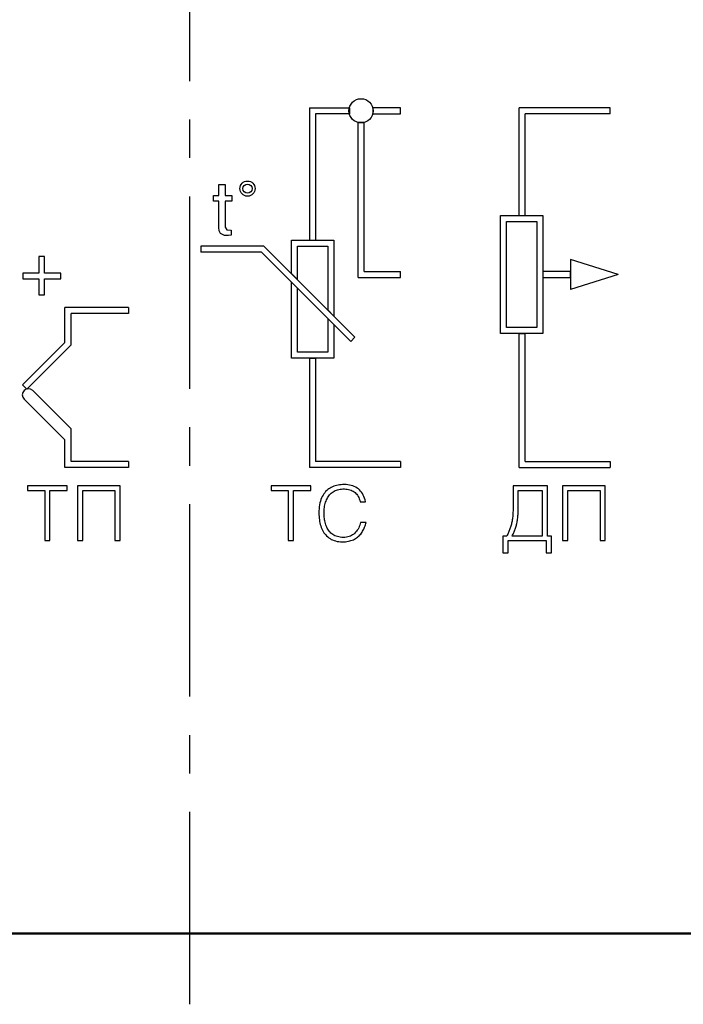
# Model space of a CAD drawing. Units: millimetres. Extents: x 2171 to 2818, y 1129 to 1426.
# Drawn here: x 2461 to 2483, y 1191 to 1224 of the extents above; entities that cross this region are included whole.
import ezdxf

# ---------------------------------------------------------------- set-up
doc = ezdxf.new("R2010")
doc.units = ezdxf.units.MM
doc.linetypes.add('CENTER', pattern=[10.16, 6.35, -1.27, 1.27, -1.27])
doc.layers.add('layer 1', color=7, linetype='Continuous')
doc.layers.add('main', color=5, linetype='Continuous', lineweight=50)
doc.layers.add('ОСЕВЫЕ', color=1, linetype='CENTER', lineweight=25)

msp = doc.modelspace()

# ---------------------------------------------------------------- linework, layer by layer
at = {"layer": 'layer 1'}
for p, q in [((2470.671, 1220.662), (2470.671, 1216.297)), ((2470.671, 1220.662), (2471.984, 1220.662)), ((2471.984, 1220.662), (2471.984, 1220.462)), ((2477.593, 1217.106), (2477.593, 1220.662)), ((2480.593, 1220.662), (2477.593, 1220.662)), ((2480.593, 1220.462), (2480.593, 1220.662)), ((2471.984, 1220.462), (2470.871, 1220.462)), ((2470.871, 1220.462), (2470.871, 1216.297)), ((2477.793, 1217.106), (2477.793, 1220.462)), ((2480.593, 1220.462), (2477.793, 1220.462)), ((2472.271, 1215.062), (2472.271, 1220.175)), ((2472.471, 1220.175), (2472.271, 1220.175)), ((2472.471, 1215.262), (2472.471, 1220.175)), ((2477.593, 1217.106), (2477.793, 1217.106)), ((2469.162, 1216.097), (2467.079, 1216.097)), ((2467.079, 1216.097), (2467.079, 1215.897)), ((2472.17, 1213.089), (2469.162, 1216.097)), ((2469.079, 1215.897), (2467.079, 1215.897)), ((2472.029, 1212.948), (2469.079, 1215.897)), ((2480.862, 1215.156), (2479.284, 1215.654)), ((2479.284, 1215.654), (2479.284, 1214.658)), ((2470.071, 1215.188), (2470.271, 1214.988)), ((2472.271, 1215.062), (2473.671, 1215.062)), ((2472.471, 1215.262), (2473.671, 1215.262)), ((2473.671, 1215.062), (2473.671, 1215.262)), ((2480.862, 1215.156), (2479.284, 1214.658)), ((2470.071, 1214.905), (2470.271, 1214.705)), ((2462.593, 1212.918), (2462.593, 1214.07)), ((2464.693, 1214.07), (2462.593, 1214.07)), ((2464.693, 1214.07), (2464.693, 1213.87)), ((2462.793, 1212.835), (2462.793, 1213.87)), ((2464.693, 1213.87), (2462.793, 1213.87)), ((2471.271, 1213.988), (2471.471, 1213.788)), ((2471.271, 1213.705), (2471.471, 1213.505)), ((2472.17, 1213.089), (2472.029, 1212.948)), ((2477.593, 1208.785), (2477.593, 1213.206)), ((2477.593, 1213.206), (2477.793, 1213.206)), ((2477.793, 1208.985), (2477.793, 1213.206)), ((2461.193, 1211.518), (2462.593, 1212.918)), ((2461.334, 1211.376), (2462.793, 1212.835)), ((2470.671, 1212.397), (2470.671, 1208.785)), ((2470.671, 1212.397), (2470.871, 1212.397)), ((2470.871, 1212.397), (2470.871, 1208.985)), ((2461.334, 1211.376), (2461.193, 1211.518)), ((2461.528, 1211.324), (2462.793, 1210.06)), ((2461.245, 1211.041), (2462.593, 1209.697)), ((2462.793, 1208.985), (2462.793, 1210.06)), ((2462.593, 1208.785), (2462.593, 1209.697)), ((2464.693, 1208.985), (2462.793, 1208.985)), ((2464.693, 1208.985), (2464.693, 1208.785)), ((2473.671, 1208.985), (2470.871, 1208.985)), ((2473.671, 1208.985), (2473.671, 1208.785)), ((2477.793, 1208.985), (2480.593, 1208.985)), ((2480.593, 1208.985), (2480.593, 1208.785)), ((2464.693, 1208.785), (2462.593, 1208.785)), ((2473.671, 1208.785), (2470.671, 1208.785)), ((2477.593, 1208.785), (2480.593, 1208.785))]:
    msp.add_line(p, q, dxfattribs=at)
for points in [[(2473.671, 1220.663), (2472.758, 1220.663), (2472.758, 1220.463), (2473.671, 1220.463)], [(2476.971, 1217.106), (2478.371, 1217.106), (2478.371, 1213.206), (2476.971, 1213.206)], [(2477.171, 1216.906), (2478.171, 1216.906), (2478.171, 1213.406), (2477.171, 1213.406)], [(2479.284, 1215.256), (2478.371, 1215.256), (2478.371, 1215.056), (2479.284, 1215.056)]]:
    msp.add_lwpolyline(points, close=True, dxfattribs=at)
for points in [[(2470.071, 1215.188), (2470.071, 1216.297), (2471.471, 1216.297), (2471.471, 1213.788)], [(2470.271, 1214.988), (2470.271, 1216.097), (2471.271, 1216.097), (2471.271, 1213.988)], [(2471.471, 1213.505), (2471.471, 1212.397), (2470.071, 1212.397), (2470.071, 1214.905)], [(2471.271, 1213.705), (2471.271, 1212.597), (2470.271, 1212.597), (2470.271, 1214.705)]]:
    msp.add_lwpolyline(points, dxfattribs=at)
for centre, radius in [((2472.371, 1220.562), 0.4), ((2468.621, 1217.994), 0.25), ((2468.621, 1217.994), 0.15)]:
    msp.add_circle(centre, radius, dxfattribs=at)
msp.add_arc((2461.386, 1211.183), 0.2, 45.0493, 224.971, dxfattribs=at)
for points, knots in [([(2467.672, 1218.125), (2467.672, 1218.125), (2467.672, 1217.765), (2467.672, 1217.765), (2467.672, 1217.765), (2467.672, 1217.765), (2467.499, 1217.765), (2467.499, 1217.765), (2467.499, 1217.765), (2467.499, 1217.765), (2467.499, 1217.578), (2467.499, 1217.578), (2467.499, 1217.578), (2467.499, 1217.578), (2467.672, 1217.578), (2467.672, 1217.578), (2467.672, 1217.578), (2467.672, 1217.578), (2467.672, 1216.712), (2467.672, 1216.712), (2467.672, 1216.712), (2467.672, 1216.712), (2467.685, 1216.605), (2467.685, 1216.605), (2467.685, 1216.605), (2467.685, 1216.605), (2467.725, 1216.512), (2467.725, 1216.512), (2467.725, 1216.512), (2467.725, 1216.512), (2467.859, 1216.445), (2467.859, 1216.445), (2467.859, 1216.445), (2467.859, 1216.445), (2467.992, 1216.445), (2467.992, 1216.445), (2467.992, 1216.445), (2467.992, 1216.445), (2468.085, 1216.459), (2468.085, 1216.459), (2468.085, 1216.459), (2468.085, 1216.459), (2468.085, 1216.618), (2468.085, 1216.618), (2468.085, 1216.618), (2468.085, 1216.618), (2467.939, 1216.632), (2467.939, 1216.632), (2467.939, 1216.632), (2467.939, 1216.632), (2467.885, 1216.725), (2467.885, 1216.725), (2467.885, 1216.725), (2467.885, 1216.725), (2467.885, 1217.578), (2467.885, 1217.578), (2467.885, 1217.578), (2467.885, 1217.578), (2468.099, 1217.578), (2468.099, 1217.578), (2468.099, 1217.578), (2468.099, 1217.578), (2468.099, 1217.765), (2468.099, 1217.765), (2468.099, 1217.765), (2468.099, 1217.765), (2467.885, 1217.765), (2467.885, 1217.765), (2467.885, 1217.765), (2467.885, 1217.765), (2467.885, 1218.125), (2467.885, 1218.125), (2467.885, 1218.125), (2467.885, 1218.125), (2467.672, 1218.125), (2467.672, 1218.125)], [0, 0, 0, 0, 0.05, 0.05, 0.05, 0.05, 0.1, 0.1, 0.1, 0.1, 0.15, 0.15, 0.15, 0.15, 0.2, 0.2, 0.2, 0.2, 0.25, 0.25, 0.25, 0.25, 0.3, 0.3, 0.3, 0.3, 0.35, 0.35, 0.35, 0.35, 0.4, 0.4, 0.4, 0.4, 0.45, 0.45, 0.45, 0.45, 0.5, 0.5, 0.5, 0.5, 0.55, 0.55, 0.55, 0.55, 0.6, 0.6, 0.6, 0.6, 0.65, 0.65, 0.65, 0.65, 0.7, 0.7, 0.7, 0.7, 0.75, 0.75, 0.75, 0.75, 0.8, 0.8, 0.8, 0.8, 0.85, 0.85, 0.85, 0.85, 0.9, 0.9, 0.9, 0.9, 1, 1, 1, 1]), ([(2461.919, 1215.75), (2461.919, 1215.75), (2461.919, 1215.75), (2461.732, 1215.75), (2461.732, 1215.75)], [0.07692308, 0.07692308, 0.07692308, 0.07692308, 0.07692309, 0.15384615, 0.15384615, 0.15384615, 0.15384615]), ([(2461.732, 1215.75), (2461.732, 1215.75), (2461.732, 1215.75), (2461.732, 1215.202), (2461.732, 1215.202)], [0.15384615, 0.15384615, 0.15384615, 0.15384615, 0.15384616, 0.23076923, 0.23076923, 0.23076923, 0.23076923]), ([(2461.732, 1215.202), (2461.732, 1215.202), (2461.732, 1215.202), (2461.198, 1215.202), (2461.198, 1215.202)], [0.23076923, 0.23076923, 0.23076923, 0.23076923, 0.23076924, 0.30769231, 0.30769231, 0.30769231, 0.30769231]), ([(2461.198, 1215.202), (2461.198, 1215.202), (2461.198, 1215.202), (2461.198, 1215.015), (2461.198, 1215.015)], [0.30769231, 0.30769231, 0.30769231, 0.30769231, 0.30769232, 0.38461538, 0.38461538, 0.38461538, 0.38461538]), ([(2462.452, 1215.202), (2462.452, 1215.202), (2462.452, 1215.202), (2461.919, 1215.202), (2461.919, 1215.202)], [0.8461538, 0.8461538, 0.8461538, 0.8461538, 0.8461539, 1, 1, 1, 1]), ([(2462.452, 1215.015), (2462.452, 1215.015), (2462.452, 1215.015), (2462.452, 1215.202), (2462.452, 1215.202)], [0.76923077, 0.76923077, 0.76923077, 0.76923077, 0.76923078, 0.84615385, 0.84615385, 0.84615385, 0.84615385]), ([(2461.198, 1215.015), (2461.198, 1215.015), (2461.198, 1215.015), (2461.732, 1215.015), (2461.732, 1215.015)], [0.38461538, 0.38461538, 0.38461538, 0.38461538, 0.38461539, 0.46153846, 0.46153846, 0.46153846, 0.46153846]), ([(2461.732, 1215.015), (2461.732, 1215.015), (2461.732, 1215.015), (2461.732, 1214.482), (2461.732, 1214.482)], [0.46153846, 0.46153846, 0.46153846, 0.46153846, 0.46153847, 0.53846154, 0.53846154, 0.53846154, 0.53846154]), ([(2461.919, 1214.482), (2461.919, 1214.482), (2461.919, 1214.482), (2461.919, 1215.015), (2461.919, 1215.015)], [0.61538462, 0.61538462, 0.61538462, 0.61538462, 0.61538463, 0.69230769, 0.69230769, 0.69230769, 0.69230769]), ([(2461.919, 1215.015), (2461.919, 1215.015), (2461.919, 1215.015), (2462.452, 1215.015), (2462.452, 1215.015)], [0.69230769, 0.69230769, 0.69230769, 0.69230769, 0.6923077, 0.76923077, 0.76923077, 0.76923077, 0.76923077]), ([(2461.732, 1214.482), (2461.732, 1214.482), (2461.732, 1214.482), (2461.919, 1214.482), (2461.919, 1214.482)], [0.53846154, 0.53846154, 0.53846154, 0.53846154, 0.53846155, 0.61538462, 0.61538462, 0.61538462, 0.61538462])]:
    msp.add_open_spline(points, degree=3, knots=knots, dxfattribs=at)
for points in [[(2461.919, 1215.202), (2461.919, 1215.202), (2461.919, 1215.75), (2461.919, 1215.75)], [(2471.661, 1208.215), (2471.661, 1208.215), (2471.612, 1208.207), (2471.612, 1208.207)], [(2471.711, 1208.22), (2471.711, 1208.22), (2471.661, 1208.215), (2471.661, 1208.215)], [(2471.763, 1208.224), (2471.763, 1208.224), (2471.711, 1208.22), (2471.711, 1208.22)], [(2471.815, 1208.224), (2471.815, 1208.224), (2471.763, 1208.224), (2471.763, 1208.224)], [(2471.877, 1208.222), (2471.877, 1208.222), (2471.815, 1208.224), (2471.815, 1208.224)], [(2471.936, 1208.217), (2471.936, 1208.217), (2471.877, 1208.222), (2471.877, 1208.222)], [(2471.992, 1208.208), (2471.992, 1208.208), (2471.936, 1208.217), (2471.936, 1208.217)], [(2462.667, 1208.179), (2462.667, 1208.179), (2461.359, 1208.179), (2461.359, 1208.179)], [(2461.359, 1208.179), (2461.359, 1208.179), (2461.359, 1208.033), (2461.359, 1208.033)], [(2461.359, 1208.033), (2461.359, 1208.033), (2461.927, 1208.033), (2461.927, 1208.033)], [(2461.927, 1208.033), (2461.927, 1208.033), (2461.927, 1206.379), (2461.927, 1206.379)], [(2462.098, 1208.033), (2462.098, 1208.033), (2462.667, 1208.033), (2462.667, 1208.033)], [(2462.098, 1206.379), (2462.098, 1206.379), (2462.098, 1208.033), (2462.098, 1208.033)], [(2462.667, 1208.033), (2462.667, 1208.033), (2462.667, 1208.179), (2462.667, 1208.179)], [(2463.009, 1208.179), (2463.009, 1208.179), (2463.009, 1206.379), (2463.009, 1206.379)], [(2464.415, 1208.179), (2464.415, 1208.179), (2463.009, 1208.179), (2463.009, 1208.179)], [(2463.179, 1206.379), (2463.179, 1206.379), (2463.179, 1208.033), (2463.179, 1208.033)], [(2463.179, 1208.033), (2463.179, 1208.033), (2464.244, 1208.033), (2464.244, 1208.033)], [(2464.244, 1208.033), (2464.244, 1208.033), (2464.244, 1206.379), (2464.244, 1206.379)], [(2464.415, 1206.379), (2464.415, 1206.379), (2464.415, 1208.179), (2464.415, 1208.179)], [(2470.707, 1208.179), (2470.707, 1208.179), (2469.399, 1208.179), (2469.399, 1208.179)], [(2469.399, 1208.179), (2469.399, 1208.179), (2469.399, 1208.033), (2469.399, 1208.033)], [(2469.399, 1208.033), (2469.399, 1208.033), (2469.968, 1208.033), (2469.968, 1208.033)], [(2469.968, 1208.033), (2469.968, 1208.033), (2469.968, 1206.379), (2469.968, 1206.379)], [(2470.138, 1208.033), (2470.138, 1208.033), (2470.707, 1208.033), (2470.707, 1208.033)], [(2470.138, 1206.379), (2470.138, 1206.379), (2470.138, 1208.033), (2470.138, 1208.033)], [(2470.707, 1208.033), (2470.707, 1208.033), (2470.707, 1208.179), (2470.707, 1208.179)], [(2471.141, 1207.916), (2471.141, 1207.916), (2471.114, 1207.874), (2471.114, 1207.874)], [(2471.17, 1207.955), (2471.17, 1207.955), (2471.141, 1207.916), (2471.141, 1207.916)], [(2471.201, 1207.991), (2471.201, 1207.991), (2471.17, 1207.955), (2471.17, 1207.955)], [(2471.235, 1208.025), (2471.235, 1208.025), (2471.201, 1207.991), (2471.201, 1207.991)], [(2471.27, 1208.056), (2471.27, 1208.056), (2471.235, 1208.025), (2471.235, 1208.025)], [(2471.307, 1208.083), (2471.307, 1208.083), (2471.27, 1208.056), (2471.27, 1208.056)], [(2471.345, 1208.108), (2471.345, 1208.108), (2471.307, 1208.083), (2471.307, 1208.083)], [(2471.308, 1207.856), (2471.308, 1207.856), (2471.332, 1207.886), (2471.332, 1207.886)], [(2471.332, 1207.886), (2471.332, 1207.886), (2471.358, 1207.915), (2471.358, 1207.915)], [(2471.386, 1208.131), (2471.386, 1208.131), (2471.345, 1208.108), (2471.345, 1208.108)], [(2471.358, 1207.915), (2471.358, 1207.915), (2471.386, 1207.941), (2471.386, 1207.941)], [(2471.429, 1208.151), (2471.429, 1208.151), (2471.386, 1208.131), (2471.386, 1208.131)], [(2471.386, 1207.941), (2471.386, 1207.941), (2471.415, 1207.966), (2471.415, 1207.966)], [(2471.415, 1207.966), (2471.415, 1207.966), (2471.447, 1207.989), (2471.447, 1207.989)], [(2471.473, 1208.168), (2471.473, 1208.168), (2471.429, 1208.151), (2471.429, 1208.151)], [(2471.447, 1207.989), (2471.447, 1207.989), (2471.481, 1208.01), (2471.481, 1208.01)], [(2471.518, 1208.183), (2471.518, 1208.183), (2471.473, 1208.168), (2471.473, 1208.168)], [(2471.481, 1208.01), (2471.481, 1208.01), (2471.517, 1208.027), (2471.517, 1208.027)], [(2471.517, 1208.027), (2471.517, 1208.027), (2471.554, 1208.043), (2471.554, 1208.043)], [(2471.564, 1208.196), (2471.564, 1208.196), (2471.518, 1208.183), (2471.518, 1208.183)], [(2471.554, 1208.043), (2471.554, 1208.043), (2471.594, 1208.055), (2471.594, 1208.055)], [(2471.612, 1208.207), (2471.612, 1208.207), (2471.564, 1208.196), (2471.564, 1208.196)], [(2471.594, 1208.055), (2471.594, 1208.055), (2471.635, 1208.065), (2471.635, 1208.065)], [(2471.635, 1208.065), (2471.635, 1208.065), (2471.679, 1208.072), (2471.679, 1208.072)], [(2471.679, 1208.072), (2471.679, 1208.072), (2471.724, 1208.077), (2471.724, 1208.077)], [(2471.724, 1208.077), (2471.724, 1208.077), (2471.772, 1208.079), (2471.772, 1208.079)], [(2471.772, 1208.079), (2471.772, 1208.079), (2471.822, 1208.078), (2471.822, 1208.078)], [(2471.822, 1208.078), (2471.822, 1208.078), (2471.87, 1208.075), (2471.87, 1208.075)], [(2471.87, 1208.075), (2471.87, 1208.075), (2471.915, 1208.069), (2471.915, 1208.069)], [(2471.915, 1208.069), (2471.915, 1208.069), (2471.959, 1208.061), (2471.959, 1208.061)], [(2471.959, 1208.061), (2471.959, 1208.061), (2472, 1208.05), (2472, 1208.05)], [(2472.047, 1208.195), (2472.047, 1208.195), (2471.992, 1208.208), (2471.992, 1208.208)], [(2472, 1208.05), (2472, 1208.05), (2472.04, 1208.037), (2472.04, 1208.037)], [(2472.04, 1208.037), (2472.04, 1208.037), (2472.077, 1208.022), (2472.077, 1208.022)], [(2472.099, 1208.179), (2472.099, 1208.179), (2472.047, 1208.195), (2472.047, 1208.195)], [(2472.077, 1208.022), (2472.077, 1208.022), (2472.112, 1208.003), (2472.112, 1208.003)], [(2472.148, 1208.159), (2472.148, 1208.159), (2472.099, 1208.179), (2472.099, 1208.179)], [(2472.112, 1208.003), (2472.112, 1208.003), (2472.145, 1207.983), (2472.145, 1207.983)], [(2472.145, 1207.983), (2472.145, 1207.983), (2472.175, 1207.959), (2472.175, 1207.959)], [(2472.195, 1208.136), (2472.195, 1208.136), (2472.148, 1208.159), (2472.148, 1208.159)], [(2472.175, 1207.959), (2472.175, 1207.959), (2472.203, 1207.932), (2472.203, 1207.932)], [(2472.24, 1208.109), (2472.24, 1208.109), (2472.195, 1208.136), (2472.195, 1208.136)], [(2472.203, 1207.932), (2472.203, 1207.932), (2472.229, 1207.902), (2472.229, 1207.902)], [(2472.229, 1207.902), (2472.229, 1207.902), (2472.253, 1207.869), (2472.253, 1207.869)], [(2472.282, 1208.079), (2472.282, 1208.079), (2472.24, 1208.109), (2472.24, 1208.109)], [(2472.321, 1208.045), (2472.321, 1208.045), (2472.282, 1208.079), (2472.282, 1208.079)], [(2472.357, 1208.008), (2472.357, 1208.008), (2472.321, 1208.045), (2472.321, 1208.045)], [(2472.39, 1207.968), (2472.39, 1207.968), (2472.357, 1208.008), (2472.357, 1208.008)], [(2472.419, 1207.924), (2472.419, 1207.924), (2472.39, 1207.968), (2472.39, 1207.968)], [(2472.445, 1207.877), (2472.445, 1207.877), (2472.419, 1207.924), (2472.419, 1207.924)], [(2477.392, 1208.179), (2477.392, 1208.179), (2477.392, 1207.529), (2477.392, 1207.529)], [(2478.521, 1208.179), (2478.521, 1208.179), (2477.392, 1208.179), (2477.392, 1208.179)], [(2477.562, 1207.458), (2477.562, 1207.458), (2477.562, 1208.033), (2477.562, 1208.033)], [(2477.562, 1208.033), (2477.562, 1208.033), (2478.35, 1208.033), (2478.35, 1208.033)], [(2478.35, 1208.033), (2478.35, 1208.033), (2478.35, 1206.524), (2478.35, 1206.524)], [(2478.521, 1206.524), (2478.521, 1206.524), (2478.521, 1208.179), (2478.521, 1208.179)], [(2479.025, 1208.179), (2479.025, 1208.179), (2479.025, 1206.379), (2479.025, 1206.379)], [(2480.431, 1208.179), (2480.431, 1208.179), (2479.025, 1208.179), (2479.025, 1208.179)], [(2479.196, 1206.379), (2479.196, 1206.379), (2479.196, 1208.033), (2479.196, 1208.033)], [(2479.196, 1208.033), (2479.196, 1208.033), (2480.26, 1208.033), (2480.26, 1208.033)], [(2480.26, 1208.033), (2480.26, 1208.033), (2480.26, 1206.379), (2480.26, 1206.379)], [(2480.431, 1206.379), (2480.431, 1206.379), (2480.431, 1208.179), (2480.431, 1208.179)], [(2471.013, 1207.617), (2471.013, 1207.617), (2471.001, 1207.556), (2471.001, 1207.556)], [(2471.028, 1207.675), (2471.028, 1207.675), (2471.013, 1207.617), (2471.013, 1207.617)], [(2471.046, 1207.729), (2471.046, 1207.729), (2471.028, 1207.675), (2471.028, 1207.675)], [(2471.066, 1207.781), (2471.066, 1207.781), (2471.046, 1207.729), (2471.046, 1207.729)], [(2471.088, 1207.829), (2471.088, 1207.829), (2471.066, 1207.781), (2471.066, 1207.781)], [(2471.114, 1207.874), (2471.114, 1207.874), (2471.088, 1207.829), (2471.088, 1207.829)], [(2471.177, 1207.555), (2471.177, 1207.555), (2471.188, 1207.597), (2471.188, 1207.597)], [(2471.188, 1207.597), (2471.188, 1207.597), (2471.2, 1207.638), (2471.2, 1207.638)], [(2471.2, 1207.638), (2471.2, 1207.638), (2471.213, 1207.679), (2471.213, 1207.679)], [(2471.213, 1207.679), (2471.213, 1207.679), (2471.229, 1207.718), (2471.229, 1207.718)], [(2471.229, 1207.718), (2471.229, 1207.718), (2471.246, 1207.755), (2471.246, 1207.755)], [(2471.246, 1207.755), (2471.246, 1207.755), (2471.265, 1207.79), (2471.265, 1207.79)], [(2471.265, 1207.79), (2471.265, 1207.79), (2471.285, 1207.824), (2471.285, 1207.824)], [(2471.285, 1207.824), (2471.285, 1207.824), (2471.308, 1207.856), (2471.308, 1207.856)], [(2472.253, 1207.869), (2472.253, 1207.869), (2472.274, 1207.832), (2472.274, 1207.832)], [(2472.274, 1207.832), (2472.274, 1207.832), (2472.294, 1207.793), (2472.294, 1207.793)], [(2472.294, 1207.793), (2472.294, 1207.793), (2472.311, 1207.75), (2472.311, 1207.75)], [(2472.311, 1207.75), (2472.311, 1207.75), (2472.326, 1207.705), (2472.326, 1207.705)], [(2472.326, 1207.705), (2472.326, 1207.705), (2472.338, 1207.656), (2472.338, 1207.656)], [(2472.338, 1207.656), (2472.338, 1207.656), (2472.513, 1207.656), (2472.513, 1207.656)], [(2472.467, 1207.827), (2472.467, 1207.827), (2472.445, 1207.877), (2472.445, 1207.877)], [(2472.486, 1207.773), (2472.486, 1207.773), (2472.467, 1207.827), (2472.467, 1207.827)], [(2472.501, 1207.716), (2472.501, 1207.716), (2472.486, 1207.773), (2472.486, 1207.773)], [(2472.513, 1207.656), (2472.513, 1207.656), (2472.501, 1207.716), (2472.501, 1207.716)], [(2470.98, 1207.353), (2470.98, 1207.353), (2470.978, 1207.279), (2470.978, 1207.279)], [(2470.978, 1207.279), (2470.978, 1207.279), (2470.979, 1207.222), (2470.979, 1207.222)], [(2470.984, 1207.424), (2470.984, 1207.424), (2470.98, 1207.353), (2470.98, 1207.353)], [(2470.991, 1207.491), (2470.991, 1207.491), (2470.984, 1207.424), (2470.984, 1207.424)], [(2471.001, 1207.556), (2471.001, 1207.556), (2470.991, 1207.491), (2470.991, 1207.491)], [(2471.149, 1207.33), (2471.149, 1207.33), (2471.152, 1207.377), (2471.152, 1207.377)], [(2471.149, 1207.283), (2471.149, 1207.283), (2471.149, 1207.33), (2471.149, 1207.33)], [(2471.149, 1207.238), (2471.149, 1207.238), (2471.149, 1207.283), (2471.149, 1207.283)], [(2471.151, 1207.193), (2471.151, 1207.193), (2471.149, 1207.238), (2471.149, 1207.238)], [(2471.152, 1207.377), (2471.152, 1207.377), (2471.156, 1207.423), (2471.156, 1207.423)], [(2471.156, 1207.423), (2471.156, 1207.423), (2471.161, 1207.467), (2471.161, 1207.467)], [(2471.161, 1207.467), (2471.161, 1207.467), (2471.168, 1207.511), (2471.168, 1207.511)], [(2471.168, 1207.511), (2471.168, 1207.511), (2471.177, 1207.555), (2471.177, 1207.555)], [(2477.385, 1207.262), (2477.385, 1207.262), (2477.381, 1207.216), (2477.381, 1207.216)], [(2477.387, 1207.31), (2477.387, 1207.31), (2477.385, 1207.262), (2477.385, 1207.262)], [(2477.389, 1207.361), (2477.389, 1207.361), (2477.387, 1207.31), (2477.387, 1207.31)], [(2477.39, 1207.415), (2477.39, 1207.415), (2477.389, 1207.361), (2477.389, 1207.361)], [(2477.391, 1207.471), (2477.391, 1207.471), (2477.39, 1207.415), (2477.39, 1207.415)], [(2477.392, 1207.529), (2477.392, 1207.529), (2477.391, 1207.471), (2477.391, 1207.471)], [(2477.552, 1207.197), (2477.552, 1207.197), (2477.555, 1207.238), (2477.555, 1207.238)], [(2477.555, 1207.238), (2477.555, 1207.238), (2477.558, 1207.279), (2477.558, 1207.279)], [(2477.558, 1207.279), (2477.558, 1207.279), (2477.56, 1207.322), (2477.56, 1207.322)], [(2477.56, 1207.322), (2477.56, 1207.322), (2477.561, 1207.366), (2477.561, 1207.366)], [(2477.561, 1207.366), (2477.561, 1207.366), (2477.562, 1207.411), (2477.562, 1207.411)], [(2477.562, 1207.411), (2477.562, 1207.411), (2477.562, 1207.458), (2477.562, 1207.458)], [(2470.979, 1207.222), (2470.979, 1207.222), (2470.982, 1207.166), (2470.982, 1207.166)], [(2470.982, 1207.166), (2470.982, 1207.166), (2470.986, 1207.112), (2470.986, 1207.112)], [(2470.986, 1207.112), (2470.986, 1207.112), (2470.993, 1207.058), (2470.993, 1207.058)], [(2470.993, 1207.058), (2470.993, 1207.058), (2471.001, 1207.006), (2471.001, 1207.006)], [(2471.001, 1207.006), (2471.001, 1207.006), (2471.012, 1206.955), (2471.012, 1206.955)], [(2471.012, 1206.955), (2471.012, 1206.955), (2471.024, 1206.905), (2471.024, 1206.905)], [(2471.154, 1207.149), (2471.154, 1207.149), (2471.151, 1207.193), (2471.151, 1207.193)], [(2471.159, 1207.106), (2471.159, 1207.106), (2471.154, 1207.149), (2471.154, 1207.149)], [(2471.165, 1207.063), (2471.165, 1207.063), (2471.159, 1207.106), (2471.159, 1207.106)], [(2471.173, 1207.021), (2471.173, 1207.021), (2471.165, 1207.063), (2471.165, 1207.063)], [(2471.182, 1206.979), (2471.182, 1206.979), (2471.173, 1207.021), (2471.173, 1207.021)], [(2471.193, 1206.938), (2471.193, 1206.938), (2471.182, 1206.979), (2471.182, 1206.979)], [(2471.205, 1206.897), (2471.205, 1206.897), (2471.193, 1206.938), (2471.193, 1206.938)], [(2472.343, 1206.925), (2472.343, 1206.925), (2472.328, 1206.88), (2472.328, 1206.88)], [(2472.355, 1206.972), (2472.355, 1206.972), (2472.343, 1206.925), (2472.343, 1206.925)], [(2472.534, 1206.972), (2472.534, 1206.972), (2472.355, 1206.972), (2472.355, 1206.972)], [(2472.514, 1206.896), (2472.514, 1206.896), (2472.525, 1206.934), (2472.525, 1206.934)], [(2472.525, 1206.934), (2472.525, 1206.934), (2472.534, 1206.972), (2472.534, 1206.972)], [(2477.335, 1206.914), (2477.335, 1206.914), (2477.326, 1206.882), (2477.326, 1206.882)], [(2477.343, 1206.947), (2477.343, 1206.947), (2477.335, 1206.914), (2477.335, 1206.914)], [(2477.35, 1206.982), (2477.35, 1206.982), (2477.343, 1206.947), (2477.343, 1206.947)], [(2477.357, 1207.017), (2477.357, 1207.017), (2477.35, 1206.982), (2477.35, 1206.982)], [(2477.363, 1207.054), (2477.363, 1207.054), (2477.357, 1207.017), (2477.357, 1207.017)], [(2477.369, 1207.091), (2477.369, 1207.091), (2477.363, 1207.054), (2477.363, 1207.054)], [(2477.373, 1207.13), (2477.373, 1207.13), (2477.369, 1207.091), (2477.369, 1207.091)], [(2477.378, 1207.172), (2477.378, 1207.172), (2477.373, 1207.13), (2477.373, 1207.13)], [(2477.381, 1207.216), (2477.381, 1207.216), (2477.378, 1207.172), (2477.378, 1207.172)], [(2477.498, 1206.878), (2477.498, 1206.878), (2477.506, 1206.91), (2477.506, 1206.91)], [(2477.506, 1206.91), (2477.506, 1206.91), (2477.514, 1206.943), (2477.514, 1206.943)], [(2477.514, 1206.943), (2477.514, 1206.943), (2477.521, 1206.977), (2477.521, 1206.977)], [(2477.521, 1206.977), (2477.521, 1206.977), (2477.528, 1207.012), (2477.528, 1207.012)], [(2477.528, 1207.012), (2477.528, 1207.012), (2477.534, 1207.047), (2477.534, 1207.047)], [(2477.534, 1207.047), (2477.534, 1207.047), (2477.539, 1207.083), (2477.539, 1207.083)], [(2477.539, 1207.083), (2477.539, 1207.083), (2477.544, 1207.12), (2477.544, 1207.12)], [(2477.544, 1207.12), (2477.544, 1207.12), (2477.548, 1207.158), (2477.548, 1207.158)], [(2477.548, 1207.158), (2477.548, 1207.158), (2477.552, 1207.197), (2477.552, 1207.197)], [(2471.024, 1206.905), (2471.024, 1206.905), (2471.039, 1206.856), (2471.039, 1206.856)], [(2471.039, 1206.856), (2471.039, 1206.856), (2471.055, 1206.808), (2471.055, 1206.808)], [(2471.055, 1206.808), (2471.055, 1206.808), (2471.074, 1206.761), (2471.074, 1206.761)], [(2471.074, 1206.761), (2471.074, 1206.761), (2471.095, 1206.717), (2471.095, 1206.717)], [(2471.095, 1206.717), (2471.095, 1206.717), (2471.118, 1206.675), (2471.118, 1206.675)], [(2471.118, 1206.675), (2471.118, 1206.675), (2471.144, 1206.635), (2471.144, 1206.635)], [(2471.144, 1206.635), (2471.144, 1206.635), (2471.172, 1206.597), (2471.172, 1206.597)], [(2471.172, 1206.597), (2471.172, 1206.597), (2471.202, 1206.561), (2471.202, 1206.561)], [(2471.219, 1206.857), (2471.219, 1206.857), (2471.205, 1206.897), (2471.205, 1206.897)], [(2471.235, 1206.819), (2471.235, 1206.819), (2471.219, 1206.857), (2471.219, 1206.857)], [(2471.253, 1206.782), (2471.253, 1206.782), (2471.235, 1206.819), (2471.235, 1206.819)], [(2471.273, 1206.747), (2471.273, 1206.747), (2471.253, 1206.782), (2471.253, 1206.782)], [(2471.295, 1206.714), (2471.295, 1206.714), (2471.273, 1206.747), (2471.273, 1206.747)], [(2471.319, 1206.682), (2471.319, 1206.682), (2471.295, 1206.714), (2471.295, 1206.714)], [(2471.345, 1206.652), (2471.345, 1206.652), (2471.319, 1206.682), (2471.319, 1206.682)], [(2471.373, 1206.624), (2471.373, 1206.624), (2471.345, 1206.652), (2471.345, 1206.652)], [(2471.403, 1206.597), (2471.403, 1206.597), (2471.373, 1206.624), (2471.373, 1206.624)], [(2471.435, 1206.573), (2471.435, 1206.573), (2471.403, 1206.597), (2471.403, 1206.597)], [(2472.129, 1206.59), (2472.129, 1206.59), (2472.093, 1206.564), (2472.093, 1206.564)], [(2472.161, 1206.618), (2472.161, 1206.618), (2472.129, 1206.59), (2472.129, 1206.59)], [(2472.192, 1206.65), (2472.192, 1206.65), (2472.161, 1206.618), (2472.161, 1206.618)], [(2472.221, 1206.683), (2472.221, 1206.683), (2472.192, 1206.65), (2472.192, 1206.65)], [(2472.247, 1206.718), (2472.247, 1206.718), (2472.221, 1206.683), (2472.221, 1206.683)], [(2472.271, 1206.755), (2472.271, 1206.755), (2472.247, 1206.718), (2472.247, 1206.718)], [(2472.292, 1206.795), (2472.292, 1206.795), (2472.271, 1206.755), (2472.271, 1206.755)], [(2472.311, 1206.836), (2472.311, 1206.836), (2472.292, 1206.795), (2472.292, 1206.795)], [(2472.328, 1206.88), (2472.328, 1206.88), (2472.311, 1206.836), (2472.311, 1206.836)], [(2472.334, 1206.562), (2472.334, 1206.562), (2472.359, 1206.591), (2472.359, 1206.591)], [(2472.359, 1206.591), (2472.359, 1206.591), (2472.382, 1206.62), (2472.382, 1206.62)], [(2472.382, 1206.62), (2472.382, 1206.62), (2472.403, 1206.652), (2472.403, 1206.652)], [(2472.403, 1206.652), (2472.403, 1206.652), (2472.423, 1206.684), (2472.423, 1206.684)], [(2472.423, 1206.684), (2472.423, 1206.684), (2472.441, 1206.717), (2472.441, 1206.717)], [(2472.441, 1206.717), (2472.441, 1206.717), (2472.458, 1206.752), (2472.458, 1206.752)], [(2472.458, 1206.752), (2472.458, 1206.752), (2472.474, 1206.786), (2472.474, 1206.786)], [(2472.474, 1206.786), (2472.474, 1206.786), (2472.489, 1206.822), (2472.489, 1206.822)], [(2472.489, 1206.822), (2472.489, 1206.822), (2472.502, 1206.859), (2472.502, 1206.859)], [(2472.502, 1206.859), (2472.502, 1206.859), (2472.514, 1206.896), (2472.514, 1206.896)], [(2477.214, 1206.586), (2477.214, 1206.586), (2477.2, 1206.555), (2477.2, 1206.555)], [(2477.228, 1206.616), (2477.228, 1206.616), (2477.214, 1206.586), (2477.214, 1206.586)], [(2477.241, 1206.646), (2477.241, 1206.646), (2477.228, 1206.616), (2477.228, 1206.616)], [(2477.253, 1206.675), (2477.253, 1206.675), (2477.241, 1206.646), (2477.241, 1206.646)], [(2477.265, 1206.705), (2477.265, 1206.705), (2477.253, 1206.675), (2477.253, 1206.675)], [(2477.277, 1206.734), (2477.277, 1206.734), (2477.265, 1206.705), (2477.265, 1206.705)], [(2477.287, 1206.763), (2477.287, 1206.763), (2477.277, 1206.734), (2477.277, 1206.734)], [(2477.298, 1206.791), (2477.298, 1206.791), (2477.287, 1206.763), (2477.287, 1206.763)], [(2477.308, 1206.82), (2477.308, 1206.82), (2477.298, 1206.791), (2477.298, 1206.791)], [(2477.317, 1206.851), (2477.317, 1206.851), (2477.308, 1206.82), (2477.308, 1206.82)], [(2477.326, 1206.882), (2477.326, 1206.882), (2477.317, 1206.851), (2477.317, 1206.851)], [(2477.39, 1206.581), (2477.39, 1206.581), (2477.403, 1206.609), (2477.403, 1206.609)], [(2477.403, 1206.609), (2477.403, 1206.609), (2477.415, 1206.638), (2477.415, 1206.638)], [(2477.415, 1206.638), (2477.415, 1206.638), (2477.427, 1206.667), (2477.427, 1206.667)], [(2477.427, 1206.667), (2477.427, 1206.667), (2477.439, 1206.696), (2477.439, 1206.696)], [(2477.439, 1206.696), (2477.439, 1206.696), (2477.45, 1206.725), (2477.45, 1206.725)], [(2477.45, 1206.725), (2477.45, 1206.725), (2477.46, 1206.755), (2477.46, 1206.755)], [(2477.46, 1206.755), (2477.46, 1206.755), (2477.471, 1206.785), (2477.471, 1206.785)], [(2477.471, 1206.785), (2477.471, 1206.785), (2477.48, 1206.815), (2477.48, 1206.815)], [(2477.48, 1206.815), (2477.48, 1206.815), (2477.489, 1206.846), (2477.489, 1206.846)], [(2477.489, 1206.846), (2477.489, 1206.846), (2477.498, 1206.878), (2477.498, 1206.878)], [(2461.927, 1206.379), (2461.927, 1206.379), (2462.098, 1206.379), (2462.098, 1206.379)], [(2463.009, 1206.379), (2463.009, 1206.379), (2463.179, 1206.379), (2463.179, 1206.379)], [(2464.244, 1206.379), (2464.244, 1206.379), (2464.415, 1206.379), (2464.415, 1206.379)], [(2469.968, 1206.379), (2469.968, 1206.379), (2470.138, 1206.379), (2470.138, 1206.379)], [(2471.202, 1206.561), (2471.202, 1206.561), (2471.234, 1206.527), (2471.234, 1206.527)], [(2471.234, 1206.527), (2471.234, 1206.527), (2471.268, 1206.496), (2471.268, 1206.496)], [(2471.268, 1206.496), (2471.268, 1206.496), (2471.305, 1206.466), (2471.305, 1206.466)], [(2471.305, 1206.466), (2471.305, 1206.466), (2471.345, 1206.439), (2471.345, 1206.439)], [(2471.345, 1206.439), (2471.345, 1206.439), (2471.387, 1206.415), (2471.387, 1206.415)], [(2471.387, 1206.415), (2471.387, 1206.415), (2471.431, 1206.394), (2471.431, 1206.394)], [(2471.431, 1206.394), (2471.431, 1206.394), (2471.478, 1206.376), (2471.478, 1206.376)], [(2471.47, 1206.552), (2471.47, 1206.552), (2471.435, 1206.573), (2471.435, 1206.573)], [(2471.508, 1206.533), (2471.508, 1206.533), (2471.47, 1206.552), (2471.47, 1206.552)], [(2471.478, 1206.376), (2471.478, 1206.376), (2471.528, 1206.361), (2471.528, 1206.361)], [(2471.548, 1206.517), (2471.548, 1206.517), (2471.508, 1206.533), (2471.508, 1206.533)], [(2471.528, 1206.361), (2471.528, 1206.361), (2471.581, 1206.349), (2471.581, 1206.349)], [(2471.59, 1206.504), (2471.59, 1206.504), (2471.548, 1206.517), (2471.548, 1206.517)], [(2471.581, 1206.349), (2471.581, 1206.349), (2471.635, 1206.341), (2471.635, 1206.341)], [(2471.635, 1206.493), (2471.635, 1206.493), (2471.59, 1206.504), (2471.59, 1206.504)], [(2471.683, 1206.486), (2471.683, 1206.486), (2471.635, 1206.493), (2471.635, 1206.493)], [(2471.635, 1206.341), (2471.635, 1206.341), (2471.693, 1206.335), (2471.693, 1206.335)], [(2471.733, 1206.481), (2471.733, 1206.481), (2471.683, 1206.486), (2471.683, 1206.486)], [(2471.693, 1206.335), (2471.693, 1206.335), (2471.753, 1206.333), (2471.753, 1206.333)], [(2471.786, 1206.479), (2471.786, 1206.479), (2471.733, 1206.481), (2471.733, 1206.481)], [(2471.753, 1206.333), (2471.753, 1206.333), (2471.805, 1206.334), (2471.805, 1206.334)], [(2471.837, 1206.481), (2471.837, 1206.481), (2471.786, 1206.479), (2471.786, 1206.479)], [(2471.805, 1206.334), (2471.805, 1206.334), (2471.856, 1206.338), (2471.856, 1206.338)], [(2471.885, 1206.487), (2471.885, 1206.487), (2471.837, 1206.481), (2471.837, 1206.481)], [(2471.856, 1206.338), (2471.856, 1206.338), (2471.904, 1206.344), (2471.904, 1206.344)], [(2471.931, 1206.496), (2471.931, 1206.496), (2471.885, 1206.487), (2471.885, 1206.487)], [(2471.904, 1206.344), (2471.904, 1206.344), (2471.951, 1206.352), (2471.951, 1206.352)], [(2471.975, 1206.508), (2471.975, 1206.508), (2471.931, 1206.496), (2471.931, 1206.496)], [(2471.951, 1206.352), (2471.951, 1206.352), (2471.995, 1206.362), (2471.995, 1206.362)], [(2472.017, 1206.524), (2472.017, 1206.524), (2471.975, 1206.508), (2471.975, 1206.508)], [(2471.995, 1206.362), (2471.995, 1206.362), (2472.038, 1206.374), (2472.038, 1206.374)], [(2472.056, 1206.542), (2472.056, 1206.542), (2472.017, 1206.524), (2472.017, 1206.524)], [(2472.038, 1206.374), (2472.038, 1206.374), (2472.078, 1206.388), (2472.078, 1206.388)], [(2472.093, 1206.564), (2472.093, 1206.564), (2472.056, 1206.542), (2472.056, 1206.542)], [(2472.078, 1206.388), (2472.078, 1206.388), (2472.117, 1206.404), (2472.117, 1206.404)], [(2472.117, 1206.404), (2472.117, 1206.404), (2472.153, 1206.422), (2472.153, 1206.422)], [(2472.153, 1206.422), (2472.153, 1206.422), (2472.187, 1206.442), (2472.187, 1206.442)], [(2472.187, 1206.442), (2472.187, 1206.442), (2472.22, 1206.463), (2472.22, 1206.463)], [(2472.22, 1206.463), (2472.22, 1206.463), (2472.251, 1206.486), (2472.251, 1206.486)], [(2472.251, 1206.486), (2472.251, 1206.486), (2472.28, 1206.51), (2472.28, 1206.51)], [(2472.28, 1206.51), (2472.28, 1206.51), (2472.308, 1206.535), (2472.308, 1206.535)], [(2472.308, 1206.535), (2472.308, 1206.535), (2472.334, 1206.562), (2472.334, 1206.562)], [(2477.185, 1206.524), (2477.185, 1206.524), (2477.052, 1206.524), (2477.052, 1206.524)], [(2477.052, 1206.524), (2477.052, 1206.524), (2477.052, 1205.966), (2477.052, 1205.966)], [(2477.2, 1206.555), (2477.2, 1206.555), (2477.185, 1206.524), (2477.185, 1206.524)], [(2477.223, 1205.966), (2477.223, 1205.966), (2477.223, 1206.379), (2477.223, 1206.379)], [(2477.223, 1206.379), (2477.223, 1206.379), (2478.487, 1206.379), (2478.487, 1206.379)], [(2477.362, 1206.524), (2477.362, 1206.524), (2477.376, 1206.552), (2477.376, 1206.552)], [(2478.35, 1206.524), (2478.35, 1206.524), (2477.362, 1206.524), (2477.362, 1206.524)], [(2477.376, 1206.552), (2477.376, 1206.552), (2477.39, 1206.581), (2477.39, 1206.581)], [(2478.487, 1206.379), (2478.487, 1206.379), (2478.487, 1205.966), (2478.487, 1205.966)], [(2478.658, 1206.524), (2478.658, 1206.524), (2478.521, 1206.524), (2478.521, 1206.524)], [(2478.658, 1205.966), (2478.658, 1205.966), (2478.658, 1206.524), (2478.658, 1206.524)], [(2479.025, 1206.379), (2479.025, 1206.379), (2479.196, 1206.379), (2479.196, 1206.379)], [(2480.26, 1206.379), (2480.26, 1206.379), (2480.431, 1206.379), (2480.431, 1206.379)], [(2477.052, 1205.966), (2477.052, 1205.966), (2477.223, 1205.966), (2477.223, 1205.966)], [(2478.487, 1205.966), (2478.487, 1205.966), (2478.658, 1205.966), (2478.658, 1205.966)]]:
    msp.add_open_spline(points, degree=3, dxfattribs=at)
at = {"layer": 'main'}
msp.add_line((2422.72, 1193.407), (2510.72, 1193.407), dxfattribs=at)
at = {"layer": 'ОСЕВЫЕ'}
msp.add_line((2466.72, 1191.065), (2466.72, 1295.767), dxfattribs=at)

doc.saveas('drawing.dxf')
